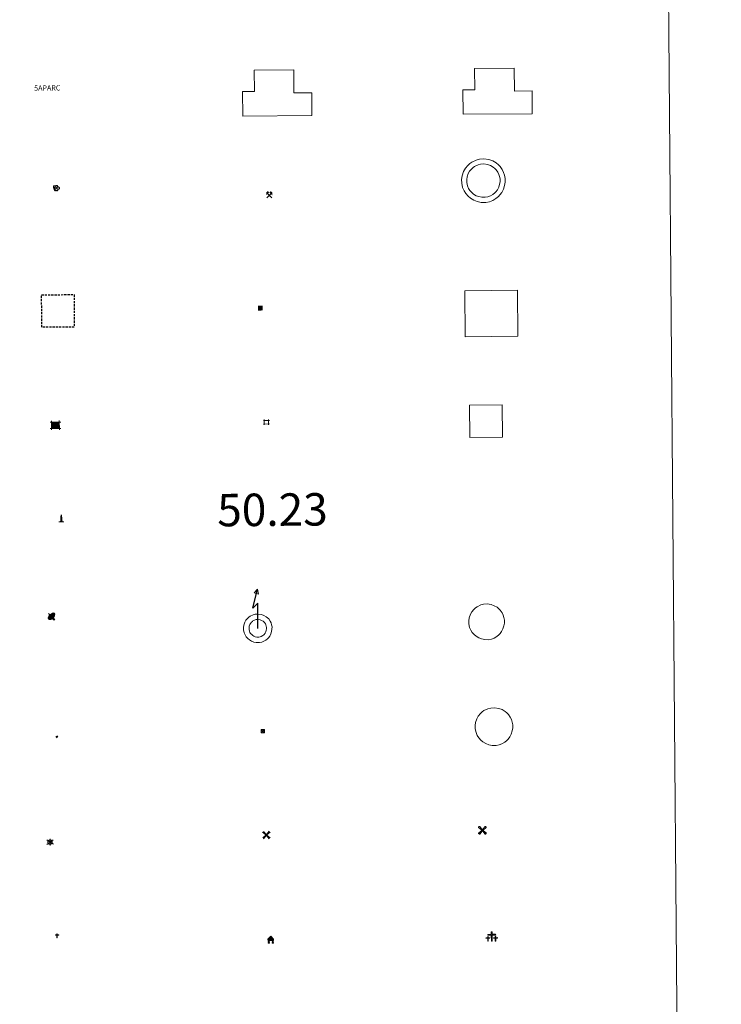
# Model space of a CAD drawing. Units: metres. Extents: x 555642 to 560121, y 4698190 to 4701197.
# Drawn here: x 556254 to 556417, y 4699488 to 4699716 of the extents above; entities that cross this region are included whole.
import ezdxf
from ezdxf.enums import TextEntityAlignment as Align

# ---------------------------------------------------------------- set-up
doc = ezdxf.new("R2010")
doc.units = ezdxf.units.M
doc.header["$MEASUREMENT"] = 0
doc.linetypes.add('TRAZOS', pattern=[0.75, 0.5, -0.25])
doc.layers.get('0').update_dxf_attribs({"lineweight": 5})
for name, color, linetype, lineweight in [('Carátula', 7, 'Continuous', 5), ('Level 15', 1, 'Continuous', 0), ('Level 19', 252, 'Continuous', 0), ('Level 29', 7, 'Continuous', 0), ('Level 31', 19, 'Continuous', 0), ('Level 32', 19, 'Continuous', 0), ('Level 33', 5, 'Continuous', 0), ('Level 36', 19, 'Continuous', 40), ('Level 63', 7, 'Continuous', 0)]:
    doc.layers.add(name, color=color, linetype=linetype, lineweight=lineweight)
doc.styles.add('Arial', font='ARIAL.TTF', dxfattribs={"height": 0.2})

# ---------------------------------------------------------------- blocks, each defined once
blk = doc.blocks.new('5TME')
at = {"layer": 'Carátula', "color": 250, "linetype": 'Continuous', "lineweight": 5}
for p, q in [((-3.741247583180666, 3.74046340957284), (3.750819701701403, -3.760671688243747)), ((3.721319165080786, 3.78166413679719), (-3.711747046560049, -3.801872417330742))]:
    blk.add_line(p, q, dxfattribs=at)
at = {"layer": 'Carátula', "color": 250, "linetype": 'Continuous', "lineweight": 5, "flags": 128}
blk.add_lwpolyline([(-3.740889023989439, -3.761243054643273), (3.750819701701403, -3.760671688243747), (3.750461142510176, 3.741034775972366), (-3.741247583180666, 3.74046340957284), (-3.711747046560049, -3.801872417330742)], dxfattribs=at)
blk = doc.blocks.new('5CASET')
at = {"layer": 'Carátula', "linetype": 'Continuous', "lineweight": 5}
blk.add_hatch(color=232, dxfattribs=at).paths.add_polyline_path([(4.482655458152294, -3.686122627928853), (-4.479358807206154, -3.685613194480538), (-4.482442881911993, 3.696120373904705), (4.479571387171745, 3.69561094045639)])
at = {"layer": 'Carátula', "color": 1, "linetype": 'Continuous', "lineweight": 5}
for p, q in [((6.110053360462189, 3.700952304527164), (-6.112712282687426, 3.700776752084494)), ((6.110053360462189, 3.700952304527164), (-6.112712282687426, 3.700776752084494)), ((-4.477999079972506, 5.316392034292221), (-4.474230017513037, -5.326092911884189)), ((-4.477999079972506, 5.316392034292221), (-4.474230017513037, -5.326092911884189)), ((4.477786507457495, -5.326389769092202), (4.474017448723316, 5.316095175221562)), ((4.477786507457495, -5.326389769092202), (4.474017448723316, 5.316095175221562)), ((-6.109628211706877, -3.680956818163395), (6.113137431442738, -3.68078126385808)), ((-6.109628211706877, -3.680956818163395), (6.113137431442738, -3.68078126385808))]:
    blk.add_line(p, q, dxfattribs=at)
blk.add_3dface([(-4.479358807206154, -3.685613194480538), (4.482655458152294, -3.686122627928853), (4.479571387171745, 3.69561094045639), (-4.482442881911993, 3.696120373904705)], dxfattribs=at)
blk = doc.blocks.new('5CEMEN')
at = {"layer": 'Carátula', "color": 7, "linetype": 'Continuous', "lineweight": 5, "flags": 128}
for points in [[(-5.914364814758301, -6.255644554272294), (-5.916309729218483, -1.644560493528843), (-3.275630798190832, -1.640714135020971), (-3.291163690388203, -0.9602299481630325), (-5.921844884753227, -0.9642889592796564), (-5.922282602638006, 0.8961410485208035), (-6.642757743597031, 0.8814587611705065), (-6.641894720494747, -0.9589757677167654), (-9.292571388185024, -0.9626094736158848), (-9.277038495987654, -1.643093662336469), (-6.646357305347919, -1.639034651219845), (-6.644625045359135, -6.260116450488567), (-5.914364814758301, -6.255644554272294)], [(-6.644871845841408, -1.09894410893321), (-9.145369779318571, -1.095769856125116), (-9.143878117203712, -1.495892053470016), (-6.513409573584795, -1.501830782741308), (-6.521675057709217, -6.122699931263924), (-6.051568686962128, -6.122696824371815), (-6.043303206562996, -1.501827677711844), (-3.422619752585888, -1.497556015849113), (-3.414113681763411, -1.097646467387676), (-5.914824269711971, -1.104469951242208), (-6.051815487444401, -0.9615244846791029), (-6.045232590287924, 0.7587245274335146), (-6.505341228097677, 0.7585087716579437), (-6.511924117803574, -0.9617402404546738), (-6.644871845841408, -1.09894410893321)], [(0.3956968709826469, -6.319843664765358), (0.3922323510050774, 2.922319933772087), (5.663379818201065, 2.920227564871311), (5.661881942301989, 4.260562505573034), (0.4007322154939175, 4.262442223727703), (0.3994314670562744, 7.963306760415435), (-1.060876339673996, 7.964360704645514), (-1.059575591236353, 4.263496169820428), (-6.340933449566364, 4.255803452804685), (-6.339435573667288, 2.915468510240316), (-1.068075451999903, 2.923373879864812), (-1.064610935747623, -6.318789718672633), (0.3956968709826469, -6.319843664765358)], [(-1.055106800049543, 4.003342311829329), (-6.07631079852581, 4.000118386000395), (-6.073752768337727, 3.179878508672118), (-0.8026053011417389, 3.177786137908697), (-0.7991407848894596, -6.064377460628748), (0.1310742199420929, -6.064158599823713), (0.1276096999645233, 3.178005000576377), (5.398757167160511, 3.175912631675601), (5.406196877360344, 3.995939856395125), (0.405201006680727, 4.002288367599249), (0.1405783593654633, 4.257973432540894), (0.1437464021146297, 7.698684109374881), (-0.7864685989916325, 7.698465248569846), (-0.7896366454660892, 4.257754571735859), (-1.055106800049543, 4.003342311829329)], [(5.728106677532196, -6.263225512579083), (5.736372157931328, -1.642356365919113), (8.357055611908436, -1.638084702193737), (8.37109062820673, -0.9782339483499527), (5.730411700904369, -0.9820803068578243), (5.7299739792943, 0.8783496972173452), (4.999926403164864, 0.8838755413889885), (5.000364124774933, -0.9765544664114714), (2.359685193747282, -0.9804008230566978), (2.36564565077424, -1.640676882117987), (5.006324581801891, -1.636830523610115), (4.99805910140276, -6.25769967213273), (5.728106677532196, -6.263225512579083)], [(4.997812300920486, -1.096527330577374), (2.496676411479712, -1.123346289619803), (2.488170340657234, -1.523255838081241), (5.128849267959595, -1.519409481436014), (5.130581524223089, -6.140491278842092), (5.600687898695469, -6.140488175675273), (5.598955638706684, -1.51940637640655), (8.229636829346418, -1.515347365289927), (8.228570464998484, -1.095229687169194), (5.727859877049923, -1.102053172886372), (5.600441098213196, -0.9793158322572708), (5.597026251256466, 0.7411458306014538), (5.126919880509377, 0.74114272557199), (5.130334727466106, -0.9793189391493797), (4.997812300920486, -1.096527330577374)], [(-6.051568686962128, -6.122696824371815), (-6.521675057709217, -6.122699931263924), (-6.522741418331861, -5.702582255005836)], [(0.1310742199420929, -6.064158599823713), (-0.7991407848894596, -6.064377460628748), (-0.8108459487557411, -5.203933976590633)], [(5.600687898695469, -6.140488175675273), (5.130581524223089, -6.140491278842092), (5.129940468817949, -5.700378125533462)]]:
    blk.add_lwpolyline(points, dxfattribs=at)
blk = doc.blocks.new('5CHAMI')
at = {"layer": 'Carátula', "color": 1, "linetype": 'Continuous', "lineweight": 5}
for p, q in [((4.508110921829939, 2.68474131450057), (-4.664068508893251, 2.679788235574961)), ((4.508110921829939, 2.68474131450057), (-4.664068508893251, 2.679788235574961)), ((-3.437758389860392, 3.903987357392907), (-3.437492962926626, -4.077823208644986)), ((-3.437758389860392, 3.903987357392907), (-3.437492962926626, -4.077823208644986)), ((3.273966833949089, -4.080544222146273), (3.28369914367795, 3.901053693145514)), ((3.273966833949089, -4.080544222146273), (3.28369914367795, 3.901053693145514)), ((-4.67126452177763, -2.831304961815476), (4.500276952981949, -2.856345098465681)), ((-4.67126452177763, -2.831304961815476), (4.500276952981949, -2.856345098465681))]:
    blk.add_line(p, q, dxfattribs=at)
blk = doc.blocks.new('5EDIFI')
at = {"layer": 'Carátula', "linetype": 'Continuous', "lineweight": 25}
blk.add_hatch(color=1, dxfattribs=at).paths.add_polyline_path([(-3.750828392803669, -3.761088453233242), (-3.751303367316723, 3.74061800353229), (3.750403087586164, 3.741092978045344), (3.750878065824509, -3.760613480582833)])
blk = doc.blocks.new('5HORRE')
at = {"layer": 'Carátula', "linetype": 'Continuous', "lineweight": 5, "extrusion": (0, 0, -1)}
blk.add_hatch(color=254, dxfattribs=at).paths.add_polyline_path([(6.136127095669508, -7.741172019392252), (3.005346268415451, -7.737796446308494), (3.006189111620188, -6.837574645876884), (3.604563590139151, -6.754822080954909), (3.002525292336941, -1.496443063020706), (-3.248825822025537, -1.499476844444871), (-3.907991837710142, -6.714685387909412), (-3.236866723746061, -6.76041373424232), (-3.246004849672318, -7.740830225870013), (-6.366787947714329, -7.73724184371531), (-6.327656615525484, -6.756186932325363), (-5.718220368027687, -6.723210237920284), (-6.359210710972548, 1.304967101663351), (-0.1177031993865967, 7.879279529675841), (6.391094032675028, 1.426329921931028), (5.534126523882151, -6.713750341907144), (6.095702160149813, -6.781815035268664)])
at = {"layer": 'Carátula', "color": 252, "linetype": 'Continuous', "lineweight": 5, "flags": 128}
blk.add_lwpolyline([(-6.391094032675028, 1.426329921931028), (0.1177031993865967, 7.879279529675841), (6.359210710972548, 1.304967101663351), (5.718220368027687, -6.723210237920284), (6.327656615525484, -6.756186932325363), (6.366787947714329, -7.73724184371531), (3.246004849672318, -7.740830225870013), (3.236866723746061, -6.76041373424232), (3.907991837710142, -6.714685387909412), (3.248825822025537, -1.499476844444871), (-3.002525292336941, -1.496443063020706), (-3.604563590139151, -6.754822080954909), (-3.006189111620188, -6.837574645876884), (-3.005346268415451, -7.737796446308494), (-6.136127095669508, -7.741172019392252), (-6.095702160149813, -6.781815035268664), (-5.534126523882151, -6.713750341907144)], close=True, dxfattribs=at)
blk = doc.blocks.new('5STFER')
at = {"layer": 'Carátula', "linetype": 'Continuous', "lineweight": 5}
blk.add_hatch(color=250, dxfattribs=at).paths.add_polyline_path([(0.01097124814987183, -4.661285193637013), (-4.600661370903254, 0.01774724759161472), (-0.02181881293654442, 4.621506672352552), (4.591513447463512, 0.02245617657899857)])
at = {"layer": 'Carátula', "color": 250, "linetype": 'Continuous', "lineweight": 5}
blk.add_line((0.01097124814987183, -4.661285193637013), (-4.600661370903254, 0.01774724759161472), dxfattribs=at)
blk = doc.blocks.new('5PARAB')
at = {"layer": 'Carátula', "linetype": 'Continuous', "lineweight": 5}
h = blk.add_hatch(color=43, dxfattribs=at)
edge = h.paths.add_edge_path()
edge.add_ellipse((0.273758701980114, 0.2282802872359753), major_axis=(4.582053606999795, 4.582050325091945), ratio=0.4999999999999999, start_angle=240, end_angle=269.9993388888889)
edge.add_ellipse((0.273758701980114, 0.2282802872359753), major_axis=(4.582053606999795, 4.582050325091945), ratio=0.4999999999999999, start_angle=269.9993388888889, end_angle=359.9986500000001)
edge.add_ellipse((0.273758701980114, 0.2282802872359753), major_axis=(4.582053606999795, 4.582050325091945), ratio=0.4999999999999999, start_angle=0, end_angle=87.29893055555556)
edge.add_line((-1.79216567799449, 2.738730031996965), (0.499458521604538, 0.4394783060997725))
edge.add_line((0.499458521604538, 0.4394783060997725), (-3.725290298461914e-09, 0))
edge.add_line((-3.725290298461914e-09, 0), (-2.291624207049608, 2.299251729622483))
edge.add_line((-2.291624207049608, 2.299251729622483), (-2.251853317022324, 2.278552267700434))
edge.add_ellipse((0.273758701980114, 0.2282802872359753), major_axis=(4.582053606999795, 4.582050325091945), ratio=0.4999999999999999, start_angle=92.97326388888891, end_angle=180.0000305555556)
edge.add_ellipse((0.273758701980114, 0.2282802872359753), major_axis=(4.582053606999795, 4.582050325091945), ratio=0.4999999999999999, start_angle=180.0000305555556, end_angle=240)
h = blk.add_hatch(color=170, dxfattribs=at)
edge = h.paths.add_edge_path()
edge.add_ellipse((0.273758701980114, 0.2282802872359753), major_axis=(4.582053606999795, 4.582050325091945), ratio=0.7000000000000007, start_angle=269.9995277777778, end_angle=359.9990361111112)
edge.add_ellipse((0.273758701980114, 0.2282802872359753), major_axis=(4.582053606999795, 4.582050325091945), ratio=0.4999999999999999, start_angle=180.0000305555556, end_angle=359.99865, ccw=False)
edge.add_ellipse((0.273758701980114, 0.2282802872359753), major_axis=(4.582053606999795, 4.582050325091945), ratio=0.7000000000000007, start_angle=180.0194472222223, end_angle=269.9995305555556)
at = {"layer": 'Carátula', "color": 170, "linetype": 'Continuous', "lineweight": 5}
for p, q in [((0.2346263267099857, 0.2150592617690563), (-4.270554035902023, 4.721881855279207)), ((-3.725290298461914e-09, 0), (-2.291624207049608, 2.299251729622483)), ((-1.79216567799449, 2.738730031996965), (0.499458521604538, 0.4394783060997725)), ((0.499458521604538, 0.4394783060997725), (-3.725290298461914e-09, 0)), ((2.981693241745234, -4.18435244448483), (2.976595807820559, -5.364510916173458)), ((2.976595807820559, -5.364510916173458), (5.267141226679087, -5.363219482824206)), ((5.267141226679087, -5.363219482824206), (4.195028495043516, -3.099909013137221))]:
    blk.add_line(p, q, dxfattribs=at)
at = {"layer": 'Carátula', "color": 1, "linetype": 'Continuous', "lineweight": 5}
blk.add_line((-3.725290298461914e-09, 0), (0.499458521604538, 0.4394783060997725), dxfattribs=at)
at = {"layer": 'Carátula', "color": 170, "linetype": 'Continuous', "lineweight": 5}
for start_param, end_param in [(1.622689571186659, 3.141593186884843), (0, 1.523653771664327), (4.71237744181908, 6.283161745234685), (3.141593186884843, 4.188790204786391), (4.188790204786391, 4.71237744181908)]:
    blk.add_ellipse((0.273758701980114, 0.2282802872359753, 0.003000000000029104), major_axis=(4.582053606999794, 4.582050325091946), ratio=0.4999999999999999, start_param=start_param, end_param=end_param, dxfattribs=at)
at = {"layer": 'Carátula', "color": 170, "linetype": 'Continuous', "lineweight": 5, "extrusion": (0, 0, -1)}
for start_param, end_param in [(1.570804520146107, 1.740266391203871), (1.512221622656924, 1.570804568627476)]:
    blk.add_ellipse((0.273758701980114, 0.2282802872359753, 0.003000000000029104), major_axis=(5.011428751200459, 5.011425161751546), ratio=0.7257037562849393, start_param=start_param, end_param=end_param, dxfattribs=at)
blk = doc.blocks.new('5APARC')
blk.add_text('5APARC', height=10).set_placement((0, 0), align=Align.MIDDLE_CENTER)
blk = doc.blocks.new('5ARBOL')
at = {"layer": 'Carátula', "color": 92, "linetype": 'Continuous', "lineweight": 5, "flags": 128}
blk.add_lwpolyline([(-2.695561718195677, 0.2373752817511559), (-3.16311626881361, 0.3573450427502394), (-3.653008565306664, 0.8378713503479958), (-3.940394271165133, 1.434117488563061), (-3.98762159794569, 2.035257721319795), (-3.887434661388397, 2.513235311955214), (-3.660041600465775, 2.858477829024196), (-3.232268456369638, 3.219462784007192), (-2.858311738818884, 3.401551702991128), (-2.527961056679487, 3.414529671892524), (-2.26653128862381, 3.478984896093607), (-1.787703093141317, 3.41878891736269), (-1.529888398945332, 3.313282584771514), (-1.412254709750414, 3.200755637139082), (-1.179539140313864, 2.855728875845671), (-0.9674570076167583, 2.481134206056595), (-0.7538863085210323, 2.176523705944419), (-0.7134700454771519, 2.195668574422598), (-0.6636971086263657, 2.654713947325945), (-0.424605093896389, 3.079725721850991), (-0.05873225256800652, 3.352006940171123), (0.3669143728911877, 3.613014509901404), (0.7291721366345882, 3.715334171429276), (1.319251369684935, 3.712785454466939), (1.835093401372433, 3.511770525947213), (2.343917917460203, 2.98083021864295), (2.541536629199982, 2.396495688706636), (2.51090856269002, 1.897034056484699), (2.342013366520405, 1.480531459674239), (1.969973620027304, 0.9183158166706562), (2.743198826909065, 1.532011818140745), (3.304773408919573, 1.600085228681564), (3.953988466411829, 1.556269645690918), (4.478127021342516, 1.275060154497623), (4.987589497119188, 0.7741130646318197), (5.198395721614361, 0.3395319618284702), (5.289016429334879, -0.1024950593709946), (5.281786266714334, -0.4424181748181581), (5.173302810639143, -0.8402012046426535), (4.96080157905817, -1.425814753398299), (4.301379233598709, -1.861890627071261), (3.815746176987886, -2.121622286736965), (3.305648852139711, -2.12077478505671), (2.886807084083557, -2.061854714527726), (2.325229398906231, -1.659821754321456), (2.74513752758503, -2.138859499245882), (2.93743683770299, -2.503031130880117), (2.855118859559298, -3.081411411985755), (2.766205579042435, -3.499615222215652), (2.252496276050806, -4.138835648074746), (1.768564432859421, -4.318585397675633), (1.138281591236591, -4.325183814391494), (0.7107179947197437, -4.206064658239484), (0.318251259624958, -3.847637733444571), (0.1555198654532433, -3.504099536687136), (-0.01253093034029007, -2.940398436039686), (-0.04039763286709785, -2.83978309482336), (-0.08974526450037956, -3.278832990676165), (-0.1575998105108738, -3.647473411634564), (-0.3343662247061729, -3.963785968720913), (-0.7400173731148243, -4.225218843668699), (-1.00080918893218, -4.259680850431323), (-1.181406442075968, -4.285846335813403), (-1.720646373927593, -4.244369922205806), (-2.027386497706175, -4.087811635807157), (-2.348380498588085, -3.660889102146029), (-2.510899245738983, -3.307353165000677), (-2.555784292519093, -3.066344177350402), (-2.516859706491232, -2.647077107802033), (-2.238627340644598, -2.262906895950437), (-1.942526016384363, -1.979139378294349), (-1.931252364069223, -1.919365596026182), (-2.684485197067261, -2.063380530104041), (-3.051211751997471, -1.905546333640814), (-3.323492970317602, -1.539673490449786), (-3.555570583790541, -1.164653515443206), (-3.567059986293316, -0.7643186636269093), (-3.437730446457863, -0.3269699830561876), (-3.160773992538452, -0.002786204218864441)], close=True, dxfattribs=at)
for points in [[(-1.929779324680567, 0.5011504292488098), (-2.067833799868822, 0.5941072031855583), (-2.10612354055047, 0.6749397199600935), (-2.111017636954784, 0.9150980990380049), (-2.106764603406191, 1.115052873268723), (-2.012106612324715, 1.333089258521795), (-1.961267311125994, 1.3720169570297), (-1.859801359474659, 1.439874609932303), (-1.758548066020012, 1.49773452244699), (-1.509029898792505, 1.472422750666738), (-1.408839862793684, 1.480293972417712), (-1.24972664937377, 1.436900589615107), (-1.121457260102034, 1.354154204949737), (-1.034029435366392, 1.232267474755645), (-0.9372418224811554, 1.080174876376987), (-0.9002279937267303, 0.9393559265881777), (-0.901078600436449, 0.8993649706244469), (-0.8919314704835415, 0.8591613657772541)], [(0.2897186689078808, 0.4539417307823896), (0.5492314659059048, 0.8985236790031195), (0.812575101852417, 1.052958549931645), (1.163133911788464, 1.075508954003453), (1.412014119327068, 1.020203964784741), (1.599419333040714, 0.8961907178163528), (1.726412810385227, 0.7534579019993544), (1.841919992119074, 0.5409535691142082), (1.938494946807623, 0.3788632303476334), (1.948708441108465, -0.08145805262029171), (1.864898800849915, -0.2597161363810301), (1.720464769750834, -0.4666915237903595), (1.55752382427454, -0.6032574381679296), (1.396709401160479, -0.6398459635674953), (1.245254755020142, -0.7066403571516275), (1.074442591518164, -0.7430162318050861), (0.9249018169939518, -0.7198309767991304), (0.8551302962005138, -0.7083446756005287)], [(-1.712158929556608, -1.023822147399187), (-1.789163716137409, -0.8821525927633047), (-1.78533598408103, -0.7021932955831289), (-1.721096515655518, -0.5035144314169884), (-1.549008436501026, -0.4071521256119013), (-1.477961007505655, -0.3586519956588745), (-1.407126232981682, -0.320149602368474)], [(-1.712158929556608, -1.023822147399187), (-1.656000230461359, -1.205057356506586), (-1.509436577558517, -1.368210952728987), (-1.192698713392019, -1.524981889873743), (-1.053155679255724, -1.547954492270947), (-0.8729837313294411, -1.541784485802054), (-0.7217417396605015, -1.484987830743194), (-0.5490157045423985, -1.358632307499647), (-0.4969004951417446, -1.259718179702759), (-0.422663290053606, -1.06125196814537), (-0.4305345080792904, -0.9610619284212589), (-0.4284079894423485, -0.8610845413058996), (-0.4475528597831726, -0.8206682838499546)]]:
    blk.add_lwpolyline(points, dxfattribs=at)
blk = doc.blocks.new('5MINA')
at = {"layer": 'Carátula', "linetype": 'Continuous', "lineweight": 5}
for points in [[(-6.750812273472548, 0.0336695984005928), (-7.248307876288891, 5.795561484992504), (-3.465299841016531, 9.65593066625297), (-0.2539280466735363, 6.39685239456594), (-6.600633434951305, 0.04047522880136967)], [(6.840579085052013, -0.04558259434998035), (6.692741122096777, 0.05758686363697052), (0.3352999240159988, 6.354303579777479), (3.482913456857204, 9.498032106086612), (7.342857021838427, 5.695028599351645)]]:
    blk.add_hatch(color=170, dxfattribs=at).paths.add_polyline_path(points)
at = {"layer": 'Carátula', "color": 9, "linetype": 'Continuous', "lineweight": 5}
for p, q in [((-5.853411447256804, -6.206840937957168), (3.497959885746241, 3.156275754794478)), ((-3.512793507426977, 3.195478331297636), (5.887122023850679, -6.306710258126259))]:
    blk.add_line(p, q, dxfattribs=at)
at = {"layer": 'Carátula', "color": 170, "linetype": 'Continuous', "lineweight": 5}
blk.add_point((1.188228290528059, -1.505627285689116), dxfattribs=at)
blk = doc.blocks.new('5MONUM')
at = {"layer": 'Carátula', "linetype": 'Continuous', "lineweight": 5, "extrusion": (0, 0, -1)}
blk.add_hatch(color=252, dxfattribs=at).paths.add_polyline_path([(6.43330105394125, -8.545029990375042), (-6.469736211001873, -8.539614357054234), (-6.470178589224815, -6.639193402603269), (-2.869291387498379, -6.642564786598086), (-1.669693056493998, 7.956269545480609), (-0.01540172845125198, 9.651857996359468), (1.631049271672964, 7.956511689350009), (2.731994122266769, -6.643365722149611), (6.432858679443598, -6.644609035924077)])
blk = doc.blocks.new('5MOLIV')
at = {"layer": 'Carátula', "linetype": 'Continuous', "lineweight": 5}
for points in [[(-7.10047410801053, 5.222285656258464), (-8.653728239238262, 6.495628342032433), (-6.478882718831301, 8.579818103462458), (-5.201738841831684, 7.02228687889874)], [(-3.974395982921124, 2.655179196968675), (-5.537435043603182, 3.938732426613569), (-3.934379894286394, 5.474966192618012), (-2.667233757674694, 3.917647775262594)], [(0.002536915242671967, -1.760452657938004), (-1.750454925000668, -0.002749728038907051), (0.01745854690670967, 1.760027045384049), (1.760452657938004, 0.002536918967962265)], [(3.977421376854181, 2.655959179624915), (2.684533979743719, 3.943764355033636), (3.957876667380333, 5.497018489986658), (5.515169940888882, 3.943526402115822)], [(7.062703434377909, 5.220883086323738), (5.22143442556262, 7.060483163222671), (6.484779380261898, 8.613950103521347), (8.610236924141645, 6.498239766806364)], [(-6.476696908473969, -8.704142529517412), (-8.660651218146086, -6.517171204090118), (-7.093122255057096, -5.240240136161447), (-5.213139150291681, -7.140677854418755)], [(-3.959153510630131, -5.557004902511835), (-5.536016643047333, -3.983091730624437), (-3.978698223829269, -2.715945592150092), (-2.695808559656143, -4.003537962213159)], [(3.962457839399576, -5.565584234893322), (2.705522239208221, -3.998480886220932), (3.982904069125652, -2.725376153364778), (5.54658155143261, -3.978936174884439)], [(6.496324505656958, -8.700216544792056), (5.219180628657341, -7.142685318365693), (7.100048489868641, -5.242281127721071), (8.6630875505507, -6.525834357365966)]]:
    blk.add_hatch(color=9, dxfattribs=at).paths.add_polyline_path(points)
at = {"layer": 'Carátula', "color": 9, "linetype": 'Continuous', "lineweight": 5}
for p, q in [((-1.290554903447628, 0.4575675241649151), (-8.653728239238262, 6.495628342032433)), ((-0.4832836389541626, 1.260570079088211), (-6.478882718831301, 8.579818103462458)), ((0.5069177821278572, 1.259497663006186), (6.484779380261898, 8.613950103521347)), ((1.300135403871536, 0.4624369386583567), (8.610236924141645, 6.498239766806364)), ((-1.250997956842184, -0.5034919157624245), (-8.660651218146086, -6.517171204090118)), ((-0.486922312527895, -1.259923277422786), (-6.476696908473969, -8.704142529517412)), ((0.4932813718914986, -1.260782888159156), (6.496324505656958, -8.700216544792056)), ((1.259710468351841, -0.4969200473278761), (8.6630875505507, -6.525834357365966))]:
    blk.add_line(p, q, dxfattribs=at)
blk = doc.blocks.new('5AEGEN')
at = {"layer": 'Carátula', "linetype": 'Continuous', "lineweight": 5, "extrusion": (-0.0003159472765985252, -0.0001857309060692589, 0.9999999328406723)}
h = blk.add_hatch(color=9, dxfattribs=at)
edge = h.paths.add_edge_path()
edge.add_line((-6.250366393476725, -8.878998069092631), (-1.051698379218578, -2.418166641145945))
edge.add_line((-1.051698379218578, -2.418166641145945), (-1.043124932795763, -2.429040538147092))
edge.add_ellipse((-0.006933670490980148, -0.0006999745965003967), major_axis=(6.931373032192596e-05, -2.640191106068384), ratio=0.9999635666824259, start_angle=293.5739638888889, end_angle=336.88943333333333, ccw=False)
edge.add_line((-2.426670461893082, -1.056661784648895), (-2.453496757894754, -1.078031849116087))
edge.add_line((-2.453496757894754, -1.078031849116087), (-8.855498112738132, -6.272968787699938))
edge.add_line((-8.855498112738132, -6.272968787699938), (-8.906984817236662, -7.282101621851325))
edge.add_line((-8.906984817236662, -7.282101621851325), (-7.301405403763056, -8.916639691218734))
edge.add_line((-7.301405403763056, -8.916639691218734), (-6.250366393476725, -8.878998069092631))
at = {"layer": 'Carátula', "linetype": 'Continuous', "lineweight": 5, "extrusion": (0.0001881650817818746, -0.0003133804201354254, 0.9999999331933049)}
h = blk.add_hatch(color=9, dxfattribs=at)
edge = h.paths.add_edge_path()
edge.add_line((6.242550492286682, -8.874854806810617), (7.301884811371565, -8.917407747358084))
edge.add_line((7.301884811371565, -8.917407747358084), (8.8970702663064, -7.280983805656433))
edge.add_line((8.8970702663064, -7.280983805656433), (8.848366811871529, -6.279720667749643))
edge.add_line((8.848366811871529, -6.279720667749643), (2.447521489113569, -1.08232986740768))
edge.add_line((2.447521489113569, -1.08232986740768), (2.420602336525917, -1.038601631298661))
edge.add_ellipse((-0.006935186684131622, -0.0006995964795351028), major_axis=(6.931373476265994e-05, -2.640191106068383), ratio=0.999963566682426, start_angle=23.53162222222221, end_angle=66.84994999999998, ccw=False)
edge.add_line((1.048677213490009, -2.422865081578493), (6.242550492286682, -8.874854806810617))
at = {"layer": 'Carátula', "color": 9, "linetype": 'Continuous', "lineweight": 5, "flags": 128}
for points in [[(-1.048677228391171, 2.422865260392427), (-6.254463590681553, 8.785088796168566), (-7.301884934306145, 8.917408615350723), (-8.907068151980639, 7.281197492033243), (-8.84836696088314, 6.27972149476409), (-2.44879836961627, 1.022343648597598)], [(-1.048677228391171, 2.422865260392427), (-0.6991862915456295, 1.925315177068114), (-0.7504601925611496, 0.9261800553649664), (-0.9548838473856449, 0.7204837501049042), (-1.957211069762707, 0.6217916216701269), (-2.44879836961627, 1.022343648597598)], [(2.442222312092781, 1.018258405849338), (1.943608194589615, 0.618778795003891), (0.9455371089279652, 0.720041373744607), (0.7498385421931744, 0.9242522194981575), (0.651146411895752, 1.92657944560051), (1.051698435097933, 2.418166743591428)], [(8.795724954456091, 6.284243993461132), (8.896987531334162, 7.282315077260137), (7.301618579775095, 8.926638009026647), (6.249089870601892, 8.819012178108096), (1.051698435097933, 2.418166743591428)], [(2.442222312092781, 1.018258405849338), (8.795724954456091, 6.284243993461132)], [(-0.6522104404866695, -1.976568123325706), (-0.7496257275342941, -0.9142544846981764), (-0.9568116813898087, -0.7798149790614843), (-1.954882767051458, -0.6785524040460587), (-2.453496888279915, -1.078032014891505)], [(-1.051698431372643, -2.418166743591428), (-0.6522104404866695, -1.976568123325706)], [(1.048677228391171, -2.422865260392427), (0.6481335833668709, -1.974239818751812), (0.7506730034947395, -0.9161823205649853), (0.9436092749238014, -0.7802573572844267), (1.947213336825371, -0.6215788144618273), (2.447521533817053, -1.08233006298542)]]:
    blk.add_lwpolyline(points, dxfattribs=at)
at = {"layer": 'Carátula', "color": 9, "linetype": 'Continuous', "lineweight": 5}
for start_param, end_param in [(4.305475694850884, 5.879829826844603), (2.733922913269351, 3.553527251381587), (1.166751732293584, 1.981926327801522), (5.123832267992047, 6.693889593292829)]:
    blk.add_ellipse((-0.006934624165296555, -0.000700533390045166, 0.003000000000029104), major_axis=(6.931373258606266e-05, -2.640191106068384), ratio=0.9999635666824257, start_param=start_param, end_param=end_param, dxfattribs=at)
at = {"layer": 'Carátula', "color": 9, "linetype": 'Continuous', "lineweight": 5, "extrusion": (0, 0, -1)}
for start_param, end_param in [(5.119302314399864, 5.871250709387791), (0.4076697888018099, 1.159666325788272)]:
    blk.add_ellipse((-0.006934624165296555, -0.000700533390045166, 0.003000000000029104), major_axis=(-6.931373258606266e-05, 2.640191106068384), ratio=0.9999635666824257, start_param=start_param, end_param=end_param, dxfattribs=at)
at = {"layer": 'Carátula', "color": 9, "linetype": 'Continuous', "lineweight": 5}
mesh = blk.add_polyface(dxfattribs=at)
corners = [(-7.301405463367701, -8.916640093550086, -0.0009606339964985471), (-6.250366512686014, -8.878998475149274, -0.0006215698669779817), (-1.043163549154997, -2.429041085764766, 0.002221588348560534), (-1.61590950191021, -2.093977360054851, 0.002102862506836733), (-2.08702290803194, -1.626689661294222, 0.002040805272605984), (-8.906984891742468, -7.282102053985, -0.001164328227352183), (-2.426671233028173, -1.056662326678634, 0.002039366003530557), (-8.855498254299164, -6.272969238460064, -0.0009606339964985467)]
mesh.append_faces([[corners[k] for k in face] for face in [(3, 4, 5, 0)]], dxfattribs={"vtx1": -1, "vtx3": -1, "color": 9})
mesh.append_faces([[corners[k] for k in face] for face in [(0, 1, 2, 3), (4, 6, 7, 5)]], dxfattribs={"vtx3": -1, "color": 9})
mesh = blk.add_polyface(dxfattribs=at)
corners = [(8.897070240229368, -7.280984388664365, -0.0009569214800772993), (8.848366849124432, -6.279721299186349, -0.00063398093350212), (2.420691192150116, -1.038602588698268, 0.002217947355518695), (2.085228029638529, -1.611123777925968, 0.002101652870432244), (1.61760813370347, -2.081918522715569, 0.002042104747922081), (7.301884718239307, -8.917408250272274, -0.001169586477555102), (1.047363750636578, -2.421233780682087, 0.002043070070425928), (6.242550417780876, -8.874855307862163, -0.0009569214800772995)]
mesh.append_faces([[corners[k] for k in face] for face in [(3, 4, 5, 0)]], dxfattribs={"vtx1": -1, "vtx3": -1, "color": 9})
mesh.append_faces([[corners[k] for k in face] for face in [(0, 1, 2, 3), (4, 6, 7, 5)]], dxfattribs={"vtx3": -1, "color": 9})
blk = doc.blocks.new('5MOLIN')
at = {"layer": 'Carátula', "color": 7, "linetype": 'Continuous', "lineweight": 5}
for q in [(-7.594193667173386, 5.052753956988454), (0.001556701958179474, 7.591686081141233), (7.599389042705297, 5.059425478801131), (-7.589604116976261, -5.069636024534702), (-0.001343898475170135, -7.581688348203897), (7.603978592902422, -5.062964502722025)]:
    blk.add_line((0, -1.862645149230957e-09), q, dxfattribs=at)
at = {"layer": 'Carátula', "color": 7, "linetype": 'Continuous', "lineweight": 5, "flags": 128}
for points in [[(-0.01250531896948814, 5.051410062238574), (-0.2924419119954109, 5.057368656620383), (-0.5730169229209423, 5.033334044739604), (-0.8638024777173996, 4.999514503404498), (-1.125233247876167, 4.93506333604455), (-1.407085098326206, 4.851042311638594), (-1.6787264123559, 4.776806214824319), (-1.951006144285202, 4.672576913610101), (-2.213500946760178, 4.558137070387602), (-2.456213086843491, 4.433273876085877), (-2.709561385214329, 4.278630284592509), (-2.943127017468214, 4.11356334015727), (-3.166482109576464, 3.958281327039003), (-3.380477879196405, 3.772793300449848), (-3.584688730537891, 3.577094729989767), (-3.789537996053696, 3.351402956992388), (-3.973753374069929, 3.155278772115707), (-4.138824503868818, 2.918738035485148), (-4.304108444601297, 2.672199558466673), (-4.439186375588179, 2.43502040207386), (-4.564692180603743, 2.17763296328485), (-4.690197985619307, 1.920245526358485), (-4.785923387855291, 1.65222193300724), (-4.871438253670931, 1.393983269110322), (-4.947380993515253, 1.115536326542497), (-5.003328267484903, 0.8366637676954269), (-5.039280068129301, 0.5573655981570482), (-5.055662009865046, 0.2576463427394629), (-5.071618340909481, -0.02207744121551514), (-5.057581465691328, -0.3024396449327469), (-5.033546853810549, -0.5830146595835686), (-4.989516768604517, -0.8640152849256992), (-4.935488950461149, -1.14522871747613), (-4.871463399380445, -1.426654957234859), (-4.777019023895264, -1.688724147155881), (-4.682787459343672, -1.960791073739529), (-4.558349877595901, -2.223498683422804), (-4.433486685156822, -2.466210823506117), (-4.279055900871754, -2.729556856676936), (-4.123561076819897, -2.942914208397269), (-3.948709208518267, -3.18669038452208), (-3.763221181929111, -3.400686159729958), (-3.56752261146903, -3.604897007346153), (-3.361826308071613, -3.809320660308003), (-3.135496109724045, -3.984176721423864), (-2.908953107893467, -4.149035049602389), (-2.682197298854589, -4.303895639255643), (-2.425235476344824, -4.449396915733814), (-2.178058579564095, -4.58468764834106), (-1.920032721012831, -4.68020024895668), (-1.652221936732531, -4.785923389717937), (-1.384198341518641, -4.881648795679212), (-1.09554085880518, -4.947806609794497), (-0.8166682980954647, -5.003753881901503), (-0.5375829376280308, -5.049703417345881), (-0.2478614188730717, -5.065872555598617), (0.03228798136115074, -5.0618334133178), (0.3122245706617832, -5.067792007699609), (0.6032229363918304, -5.023974733427167), (0.8842235580086708, -4.97994465008378), (1.155439257621765, -4.925704024732113), (1.426867760717869, -4.861465664580464), (1.698934689164162, -4.767234098166227), (1.971214421093464, -4.663004795089364), (2.233709223568439, -4.548564951866865), (2.476846978068352, -4.403706286102533), (2.719771925359964, -4.268845358863473), (2.963335294276476, -4.103991221636534), (3.176692645996809, -3.948496401309967), (3.401111770421267, -3.743225710466504), (3.595324885100126, -3.547314334660769), (3.799748536199331, -3.341618031263351), (3.984389528632164, -3.125498376786709), (4.149035044014454, -2.908953109756112), (4.314318984746933, -2.662414636462927), (4.449822526425123, -2.405240004882216), (4.574902720749378, -2.167848037555814), (4.690623596310616, -1.900250058621168), (4.78656180948019, -1.622228728607297), (4.872076671570539, -1.363990064710379), (4.938021678477526, -1.085330314934254), (4.993968948721886, -0.8064577579498291), (5.029920749366283, -0.5271595884114504), (5.045877080410719, -0.2474358044564724), (5.062259025871754, 0.05228345096111298), (5.04822214692831, 0.3326456565409899), (5.024187535047531, 0.6132206693291664), (4.98015745356679, 0.8942212946712971), (4.916131898760796, 1.175647534430027), (4.852106347680092, 1.457073774188757), (4.747664235532284, 1.719355771318078), (4.653432670980692, 1.991422697901726), (4.528569474816322, 2.234134836122394), (4.404131900519133, 2.496842447668314), (4.249062690883875, 2.7301952727139), (4.094206288456917, 2.973545834422112), (3.918928809463978, 3.19732653722167), (3.733440779149532, 3.411322312429547), (3.527744475752115, 3.615745965391397), (3.321835361421108, 3.810171885415912), (3.09571797400713, 3.995025681331754)], [(3.09571797400713, 3.995025681331754), (2.869174972176552, 4.159884009510279), (2.642419159412384, 4.314744599163532), (2.395455073565245, 4.460033068433404), (2.127857092767954, 4.575753945857286), (1.870256848633289, 4.691262014210224), (1.612443801015615, 4.796772349625826), (1.3339968547225, 4.872715093195438), (1.055762723088264, 4.958655569702387), (0.7764645479619503, 4.994607370346785), (0.4871686436235905, 5.030771978199482), (0.207657665014267, 5.056726044043899), (-0.01250531896948814, 5.051410062238574)]]:
    blk.add_lwpolyline(points, dxfattribs=at)
blk = doc.blocks.new('5ERMIT')
at = {"layer": 'Carátula', "linetype": 'Continuous', "lineweight": 5}
blk.add_hatch(color=250, dxfattribs=at).paths.add_polyline_path([(0.2926421426236629, -6.45769003406167), (-0.3274302557110786, -6.454493740573525), (-0.3250851929187775, -5.874412279576063), (-0.3265245482325554, -0.3031199760735035), (-3.847217060625553, -0.2981960810720921), (-3.84572322294116, 0.2418944388628006), (-0.4949922114610672, 0.2405882589519024), (-0.3212001845240593, 0.416929779574275), (-0.3222432658076286, 2.717472957447171), (0.2980419434607029, 2.724274396896362), (0.2990850247442722, 0.4237312208861113), (0.4752137362957001, 0.2399414572864771), (3.815947007387877, 0.2388480864465237), (3.814453169703484, -0.3012424316257238), (0.2937606610357761, -0.2963185366243124)])
at = {"layer": 'Carátula', "color": 7, "linetype": 'Continuous', "lineweight": 5, "flags": 128}
blk.add_lwpolyline([(-0.5003165751695633, -0.479461494833231), (-0.5014350935816765, -6.640832995995879), (0.4787685908377171, -6.641692604869604), (0.4803127236664295, -0.4603256359696388), (3.990794688463211, -0.4750344604253769), (3.989951845258474, 0.4251873400062323), (0.4790442623198032, 0.4199006948620081), (0.4814060926437378, 2.880407636985183), (-0.4887998551130295, 2.881054442375898), (-0.491161685436964, 0.4205474965274334), (-4.011854197829962, 0.42547139339149), (-4.011011350899935, -0.474750405177474), (-0.5003165751695633, -0.479461494833231), (-0.5014350935816765, -6.640832995995879), (0.4787685908377171, -6.641692604869604)], dxfattribs=at)

msp = doc.modelspace()

# ---------------------------------------------------------------- linework, layer by layer
at = {"layer": 'Level 63', "color": 38, "linetype": 'Continuous', "lineweight": 0}
msp.add_polyline3d([(555956.6999999993, 4699924.67, 0.01), (556402.620000001, 4699928.359999999, 0.01), (556416.5500000007, 4698241.35, 0.01), (555970.629999999, 4698237.67, 0.01), (555956.6999999993, 4699924.67, 0.01)], close=True, dxfattribs=at)
at = {"layer": 'Level 63', "color": 1, "linetype": 'Continuous', "lineweight": 13}
for points in [[(556305.8500000015, 4699693.49, 0.51), (556305.8000000007, 4699699.140000001, 0.51), (556308.5500000007, 4699699.17, 0.51), (556308.5100000016, 4699704.07, 0.51), (556317.6600000001, 4699704.15, 0.51), (556317.6999999993, 4699698.84, 0.51), (556321.8099999987, 4699698.880000001, 0.51), (556321.8599999994, 4699693.619999999, 0.51), (556305.8500000015, 4699693.49, 0.51)], [(556356.8200000003, 4699693.9, 0.51), (556356.7699999996, 4699699.550000001, 0.51), (556359.5199999996, 4699699.58, 0.51), (556359.4800000004, 4699704.48, 0.51), (556368.629999999, 4699704.560000001, 0.51), (556368.6799999997, 4699699.25, 0.51), (556372.7800000012, 4699699.290000001, 0.51), (556372.8299999982, 4699694.029999999, 0.51), (556356.8200000003, 4699693.9, 0.51)], [(556357.2899999991, 4699642.460000001, 0.51), (556357.1999999993, 4699653.109999999, 0.51), (556369.4200000018, 4699653.210000001, 0.51), (556369.5100000016, 4699642.560000001, 0.51), (556357.2899999991, 4699642.460000001, 0.51)]]:
    msp.add_polyline3d(points, close=True, dxfattribs=at)
at = {"layer": 'Level 63', "color": 1, "linetype": 'Continuous', "lineweight": 0}
for points in [[(556357.8999999985, 4699682.060000001, 0.01), (556358.379999999, 4699682.49, 0.01), (556358.8500000015, 4699682.84, 0.01), (556359.8500000015, 4699683.310000001, 0.01), (556360.6400000006, 4699683.550000001, 0.01), (556361.6400000006, 4699683.59, 0.01), (556362.8000000007, 4699683.449999999, 0.01), (556363.6799999997, 4699683.109999999, 0.01), (556364.4600000009, 4699682.66, 0.01), (556364.9899999984, 4699682.23, 0.01), (556365.3999999985, 4699681.790000001, 0.01), (556365.870000001, 4699681.1, 0.01), (556366.1999999993, 4699680.449999999, 0.01), (556366.3999999985, 4699679.790000001, 0.01), (556366.5399999991, 4699679.040000001, 0.01), (556366.5399999991, 4699678.189999999, 0.01), (556366.4200000018, 4699677.43, 0.01), (556366.1499999985, 4699676.6, 0.01), (556365.7600000016, 4699675.83, 0.01), (556365.3200000003, 4699675.25, 0.01), (556364.9800000004, 4699674.85, 0.01), (556364.370000001, 4699674.4, 0.01), (556363.6700000018, 4699673.99, 0.01), (556362.9100000001, 4699673.68, 0.01), (556362.0599999987, 4699673.52, 0.01), (556360.9899999984, 4699673.529999999, 0.01), (556360.1099999994, 4699673.720000001, 0.01), (556359.3099999987, 4699674.01, 0.01), (556358.5399999991, 4699674.470000001, 0.01), (556358.0199999996, 4699674.949999999, 0.01), (556357.4600000009, 4699675.550000001, 0.01), (556357.0500000007, 4699676.23, 0.01), (556356.7100000009, 4699676.99, 0.01), (556356.5300000012, 4699677.970000001, 0.01), (556356.4899999984, 4699678.84, 0.01), (556356.6000000015, 4699679.689999999, 0.01), (556356.9400000013, 4699680.68, 0.01), (556357.3399999999, 4699681.4, 0.01), (556357.8999999985, 4699682.060000001, 0.01)], [(556358.7399999984, 4699681.24, 0.01), (556359.120000001, 4699681.57, 0.01), (556359.4600000009, 4699681.83, 0.01), (556360.2699999996, 4699682.210000001, 0.01), (556360.8399999999, 4699682.369999999, 0.01), (556361.6000000015, 4699682.41, 0.01), (556362.5, 4699682.300000001, 0.01), (556363.1799999997, 4699682.040000001, 0.01), (556363.8000000007, 4699681.689999999, 0.01), (556364.1799999997, 4699681.369999999, 0.01), (556364.4800000004, 4699681.050000001, 0.01), (556364.8599999994, 4699680.5, 0.01), (556365.1099999994, 4699680, 0.01), (556365.2600000016, 4699679.51, 0.01), (556365.370000001, 4699678.939999999, 0.01), (556365.3599999994, 4699678.279999999, 0.01), (556365.2699999996, 4699677.710000001, 0.01), (556365.0599999987, 4699677.050000001, 0.01), (556364.7600000016, 4699676.449999999, 0.01), (556364.3999999985, 4699675.99, 0.01), (556364.1700000018, 4699675.720000001, 0.01), (556363.7199999988, 4699675.380000001, 0.01), (556363.1499999985, 4699675.050000001, 0.01), (556362.5799999982, 4699674.82, 0.01), (556361.9499999993, 4699674.699999999, 0.01), (556361.120000001, 4699674.710000001, 0.01), (556360.4299999997, 4699674.85, 0.01), (556359.8200000003, 4699675.07, 0.01), (556359.25, 4699675.42, 0.01), (556358.8399999999, 4699675.790000001, 0.01), (556358.3999999985, 4699676.26, 0.01), (556358.1000000015, 4699676.77, 0.01), (556357.8399999999, 4699677.34, 0.01), (556357.6999999993, 4699678.1, 0.01), (556357.6700000018, 4699678.790000001, 0.01), (556357.75, 4699679.42, 0.01), (556358.0199999996, 4699680.199999999, 0.01), (556358.3099999987, 4699680.73, 0.01), (556358.7399999984, 4699681.24, 0.01)]]:
    msp.add_polyline3d(points, close=True, dxfattribs=at)
at = {"layer": 'Level 63', "color": 1, "linetype": 'TRAZOS', "lineweight": 30}
msp.add_polyline3d([(556259.379999999, 4699644.65, 0.51), (556259.3200000003, 4699652.15, 0.51), (556266.8200000003, 4699652.210000001, 0.51), (556266.879999999, 4699644.710000001, 0.51), (556259.379999999, 4699644.65, 0.51)], close=True, dxfattribs=at)
at = {"layer": 'Level 63', "color": 19, "linetype": 'Continuous', "lineweight": 0}
for points in [[(556358.3999999985, 4699619.15, 0.51), (556358.3399999999, 4699626.640000001, 0.51), (556365.8399999999, 4699626.710000001, 0.51), (556365.8999999985, 4699619.210000001, 0.51), (556358.3999999985, 4699619.15, 0.51)], [(556359.3000000007, 4699579.42, 0.01), (556359.6999999993, 4699579.77, 0.01), (556360.0700000003, 4699580.050000001, 0.01), (556360.9200000018, 4699580.449999999, 0.01), (556361.5399999991, 4699580.630000001, 0.01), (556362.3599999994, 4699580.67, 0.01), (556363.3200000003, 4699580.550000001, 0.01), (556364.0399999991, 4699580.27, 0.01), (556364.6999999993, 4699579.9, 0.01), (556365.1099999994, 4699579.560000001, 0.01), (556365.4299999997, 4699579.210000001, 0.01), (556365.8299999982, 4699578.630000001, 0.01), (556366.1000000015, 4699578.09, 0.01), (556366.2699999996, 4699577.560000001, 0.01), (556366.379999999, 4699576.960000001, 0.01), (556366.379999999, 4699576.25, 0.01), (556366.2800000012, 4699575.630000001, 0.01), (556366.0500000007, 4699574.939999999, 0.01), (556365.7399999984, 4699574.300000001, 0.01), (556365.3599999994, 4699573.810000001, 0.01), (556365.1000000015, 4699573.51, 0.01), (556364.6099999994, 4699573.15, 0.01), (556364.0100000016, 4699572.790000001, 0.01), (556363.3999999985, 4699572.550000001, 0.01), (556362.7199999988, 4699572.42, 0.01), (556361.8399999999, 4699572.43, 0.01), (556361.1099999994, 4699572.58, 0.01), (556360.4600000009, 4699572.82, 0.01), (556359.8399999999, 4699573.199999999, 0.01), (556359.3999999985, 4699573.59, 0.01), (556358.9400000013, 4699574.09, 0.01), (556358.6000000015, 4699574.640000001, 0.01), (556358.3299999982, 4699575.25, 0.01), (556358.1799999997, 4699576.060000001, 0.01), (556358.1499999985, 4699576.790000001, 0.01), (556358.2399999984, 4699577.48, 0.01), (556358.5199999996, 4699578.300000001, 0.01), (556358.8299999982, 4699578.869999999, 0.01), (556359.3000000007, 4699579.42, 0.01)]]:
    msp.add_polyline3d(points, close=True, dxfattribs=at)
at = {"layer": 'Level 63', "color": 19, "linetype": 'Continuous', "lineweight": 30}
msp.add_polyline3d([(556309.3599999994, 4699575.040000001, 0.51), (556309.3099999987, 4699580.84, 0.51), (556308.1499999985, 4699579.710000001, 0.51), (556309.2899999991, 4699584.119999999, 0.51)], dxfattribs=at)
at = {"layer": 'Level 63', "color": 19, "linetype": 'Continuous', "lineweight": 13}
for points in [[(556309.2899999991, 4699584.119999999, 0.51), (556309.4800000004, 4699582.91, 0.51), (556308.5, 4699583.220000001, 0.51), (556309.2899999991, 4699584.119999999, 0.51)], [(556306.9499999993, 4699577.35, 0.01), (556307.2800000012, 4699577.640000001, 0.01), (556307.5599999987, 4699577.85, 0.01), (556308.2699999996, 4699578.189999999, 0.01), (556308.7399999984, 4699578.32, 0.01), (556309.379999999, 4699578.35, 0.01), (556310.1799999997, 4699578.25, 0.01), (556310.75, 4699578.029999999, 0.01), (556311.2899999991, 4699577.73, 0.01), (556311.6099999994, 4699577.470000001, 0.01), (556311.8500000015, 4699577.199999999, 0.01), (556312.1799999997, 4699576.710000001, 0.01), (556312.3999999985, 4699576.290000001, 0.01), (556312.5300000012, 4699575.869999999, 0.01), (556312.620000001, 4699575.390000001, 0.01), (556312.6099999994, 4699574.82, 0.01), (556312.5399999991, 4699574.33, 0.01), (556312.3500000015, 4699573.76, 0.01), (556312.0899999999, 4699573.24, 0.01), (556311.7800000012, 4699572.84, 0.01), (556311.6000000015, 4699572.630000001, 0.01), (556311.2199999988, 4699572.34, 0.01), (556310.7100000009, 4699572.040000001, 0.01), (556310.2300000004, 4699571.85, 0.01), (556309.6999999993, 4699571.75, 0.01), (556308.9899999984, 4699571.76, 0.01), (556308.3900000006, 4699571.880000001, 0.01), (556307.870000001, 4699572.07, 0.01), (556307.3900000006, 4699572.369999999, 0.01), (556307.0399999991, 4699572.689999999, 0.01), (556306.6600000001, 4699573.09, 0.01), (556306.3999999985, 4699573.529999999, 0.01), (556306.1799999997, 4699574, 0.01), (556306.0599999987, 4699574.67, 0.01), (556306.0300000012, 4699575.26, 0.01), (556306.1000000015, 4699575.800000001, 0.01), (556306.3299999982, 4699576.470000001, 0.01), (556306.5799999982, 4699576.91, 0.01), (556306.9499999993, 4699577.35, 0.01)], [(556307.8599999994, 4699576.460000001, 0.01), (556308.0799999982, 4699576.66, 0.01), (556308.2100000009, 4699576.75, 0.01), (556308.7199999988, 4699577, 0.01), (556308.9499999993, 4699577.07, 0.01), (556309.3399999999, 4699577.09, 0.01), (556309.870000001, 4699577.02, 0.01), (556310.1999999993, 4699576.890000001, 0.01), (556310.5700000003, 4699576.68, 0.01), (556310.7399999984, 4699576.540000001, 0.01), (556310.8599999994, 4699576.41, 0.01), (556311.1000000015, 4699576.07, 0.01), (556311.2199999988, 4699575.82, 0.01), (556311.3000000007, 4699575.57, 0.01), (556311.3500000015, 4699575.27, 0.01), (556311.3500000015, 4699574.92, 0.01), (556311.3000000007, 4699574.630000001, 0.01), (556311.1799999997, 4699574.24, 0.01), (556311.0100000016, 4699573.91, 0.01), (556310.8000000007, 4699573.640000001, 0.01), (556310.7300000004, 4699573.560000001, 0.01), (556310.5199999996, 4699573.390000001, 0.01), (556310.1499999985, 4699573.18, 0.01), (556309.879999999, 4699573.07, 0.01), (556309.5899999999, 4699573.02, 0.01), (556309.120000001, 4699573.02, 0.01), (556308.7399999984, 4699573.1, 0.01), (556308.4200000018, 4699573.220000001, 0.01), (556308.1499999985, 4699573.390000001, 0.01), (556307.9200000018, 4699573.59, 0.01), (556307.6700000018, 4699573.859999999, 0.01), (556307.5199999996, 4699574.109999999, 0.01), (556307.3999999985, 4699574.380000001, 0.01), (556307.3200000003, 4699574.810000001, 0.01), (556307.3000000007, 4699575.199999999, 0.01), (556307.3399999999, 4699575.51, 0.01), (556307.5, 4699575.960000001, 0.01), (556307.620000001, 4699576.189999999, 0.01), (556307.8599999994, 4699576.460000001, 0.01)]]:
    msp.add_polyline3d(points, close=True, dxfattribs=at)
at = {"layer": 'Level 63', "color": 252, "linetype": 'Continuous', "lineweight": 0}
msp.add_polyline3d([(556360.8299999982, 4699555.34, 0.01), (556361.25, 4699555.710000001, 0.01), (556361.6499999985, 4699556.01, 0.01), (556362.5399999991, 4699556.43, 0.01), (556363.1999999993, 4699556.619999999, 0.01), (556364.0599999987, 4699556.66, 0.01), (556365.0700000003, 4699556.529999999, 0.01), (556365.8299999982, 4699556.24, 0.01), (556366.5199999996, 4699555.85, 0.01), (556366.9699999988, 4699555.49, 0.01), (556367.3099999987, 4699555.109999999, 0.01), (556367.7300000004, 4699554.51, 0.01), (556368.0100000016, 4699553.939999999, 0.01), (556368.1799999997, 4699553.380000001, 0.01), (556368.3000000007, 4699552.74, 0.01), (556368.3000000007, 4699552, 0.01), (556368.1999999993, 4699551.34, 0.01), (556367.9600000009, 4699550.609999999, 0.01), (556367.620000001, 4699549.939999999, 0.01), (556367.2300000004, 4699549.43, 0.01), (556366.9499999993, 4699549.109999999, 0.01), (556366.4400000013, 4699548.720000001, 0.01), (556365.8099999987, 4699548.35, 0.01), (556365.1600000001, 4699548.09, 0.01), (556364.4400000013, 4699547.960000001, 0.01), (556363.5100000016, 4699547.960000001, 0.01), (556362.7399999984, 4699548.130000001, 0.01), (556362.0500000007, 4699548.380000001, 0.01), (556361.3999999985, 4699548.779999999, 0.01), (556360.9400000013, 4699549.189999999, 0.01), (556360.4499999993, 4699549.710000001, 0.01), (556360.1000000015, 4699550.300000001, 0.01), (556359.8099999987, 4699550.939999999, 0.01), (556359.6499999985, 4699551.800000001, 0.01), (556359.620000001, 4699552.560000001, 0.01), (556359.7100000009, 4699553.290000001, 0.01), (556360.0100000016, 4699554.15, 0.01), (556360.3399999999, 4699554.76, 0.01), (556360.8299999982, 4699555.34, 0.01)], close=True, dxfattribs=at)

# ---------------------------------------------------------------- block references
at = {"layer": 'Level 15', "color": 1, "linetype": 'Continuous', "lineweight": 30, "xscale": 0.1499997452250681, "yscale": 0.1499997452250681, "rotation": 0.4749192131436834}
msp.add_blockref('5EDIFI', (556309.9200000018, 4699649.09, 0.51), dxfattribs=at)
at = {"layer": 'Level 15', "color": 1, "linetype": 'Continuous', "lineweight": 0}
for name, p, xscale, yscale, rotation in [('5CASET', (556262.5300000012, 4699621.99, 0.51), 0.1999996603000909, 0.1999996603000909, 0.4747847095413638), ('5CHAMI', (556311.3299999982, 4699622.710000001, 0.51), 0.1499997452250681, 0.1499997452250681, 0.4749192131436834)]:
    msp.add_blockref(name, p, dxfattribs=dict(at, xscale=xscale, yscale=yscale, rotation=rotation))
at = {"layer": 'Level 15', "color": 253, "linetype": 'Continuous', "lineweight": 0, "xscale": 0.1000000057660049, "yscale": 0.1000000057660049, "rotation": 0.4749172170089773}
msp.add_blockref('5MONUM', (556263.879999999, 4699600.43, 0.01), dxfattribs=at)
at = {"layer": 'Level 15', "color": 9, "linetype": 'Continuous', "lineweight": 0, "xscale": 0.1000000057660049, "yscale": 0.1000000057660049, "rotation": 0.4749172170089773}
for name, p in [('5AEGEN', (556361.3000000007, 4699528.35, 0.26)), ('5MOLIV', (556311.3299999982, 4699527.24, 0.26))]:
    msp.add_blockref(name, p, dxfattribs=at)
at = {"layer": 'Level 15', "linetype": 'Continuous', "lineweight": 0, "xscale": 0.1000000057660049, "yscale": 0.1000000057660049, "rotation": 0.4749172170089773}
for name, p in [('5MOLIN', (556261.2800000012, 4699525.609999999, 0.51)), ('5ERMIT', (556262.9100000001, 4699504.130000001))]:
    msp.add_blockref(name, p, dxfattribs=at)
at = {"layer": 'Level 15', "color": 252, "linetype": 'Continuous', "lineweight": 0, "xscale": 0.1000000057660049, "yscale": 0.1000000057660049, "rotation": 0.4749172170089773}
msp.add_blockref('5HORRE', (556312.3200000003, 4699503.050000001, 0.51), dxfattribs=at)
at = {"layer": 'Level 19', "color": 133, "linetype": 'Continuous', "lineweight": 0, "xscale": 0.120999757228652, "yscale": 0.120999757228652, "rotation": 0.4749622149989419}
msp.add_blockref('5APARC', (556260.6400000006, 4699699.98, 6757.6), dxfattribs=at)
at = {"layer": 'Level 29', "linetype": 'Continuous', "lineweight": 0, "xscale": 0.1499997452250681, "yscale": 0.1499997452250681, "rotation": 0.4749192131436834}
msp.add_blockref('5CEMEN', (556363.5100000016, 4699503.66, 0.51), dxfattribs=at)
at = {"layer": 'Level 31', "color": 19, "linetype": 'Continuous', "lineweight": 0, "xscale": 0.06399955601990213, "yscale": 0.06399955601990213, "rotation": 0.4748379122169484}
msp.add_blockref('5STFER', (556262.9100000001, 4699550.01, 0.17), dxfattribs=at)
at = {"layer": 'Level 32', "color": 19, "linetype": 'Continuous', "lineweight": 0, "xscale": 0.1000000057660049, "yscale": 0.1000000057660049, "rotation": 0.4749172170089773}
msp.add_blockref('5TME', (556310.4899999984, 4699551.27, 0.51), dxfattribs=at)
at = {"layer": 'Level 33', "color": 5, "linetype": 'Continuous', "lineweight": 0, "xscale": 0.1499997452250681, "yscale": 0.1499997452250681, "rotation": 0.4749192131436834}
msp.add_blockref('5PARAB', (556261.5700000003, 4699577.790000001, 0.14), dxfattribs=at)
at = {"layer": 'Level 36', "color": 92, "linetype": 'Continuous', "lineweight": 0, "xscale": 0.1499997452250681, "yscale": 0.1499997452250681, "rotation": 0.4749192131436834}
msp.add_blockref('5ARBOL', (556262.6600000001, 4699676.869999999, 0.01), dxfattribs=at)
at = {"layer": 'Level 36', "color": 9, "linetype": 'Continuous', "lineweight": 0, "xscale": 0.1000000057660049, "yscale": 0.1000000057660049, "rotation": 0.4749172170089773}
msp.add_blockref('5MINA', (556311.9899999984, 4699675.18, 0.01), dxfattribs=at)

# ---------------------------------------------------------------- texts
at = {"layer": 'Level 63', "color": 5, "linetype": 'Continuous', "lineweight": 0, "style": 'Arial'}
msp.add_text('50.23', height=7.49994, rotation=0.4747943282727067, dxfattribs=at).set_placement((556300, 4699596.27, 0.26), align=Align.BOTTOM_LEFT)

doc.saveas('drawing.dxf')
